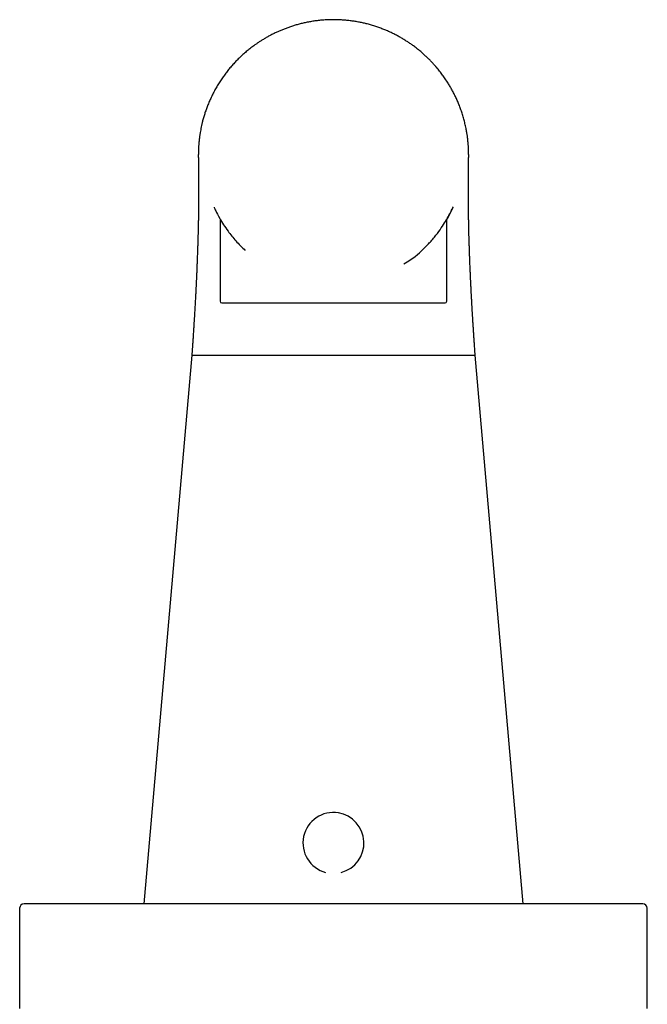
# Model space of a CAD drawing. Units: millimetres. Extents: x 8 to 1183, y 12 to 1052.
# Drawn here: x 613 to 685, y 772 to 885 of the extents above; entities that cross this region are included whole.
import ezdxf

# ---------------------------------------------------------------- set-up
doc = ezdxf.new("R2010")
doc.units = ezdxf.units.MM

msp = doc.modelspace()

# ---------------------------------------------------------------- linework, layer by layer
at = {"color": 7, "linetype": 'Continuous', "lineweight": 30}
for p, q in [((635.97, 862.22), (635.97, 852.81)), ((661.97, 852.81), (661.97, 862.23)), ((632.72, 846.61), (627.22, 783.61)), ((670.72, 783.61), (665.22, 846.61)), ((665.22, 846.61), (665.22, 846.61)), ((612.97, 783.11), (612.97, 771.61)), ((684.97, 771.61), (684.97, 783.11))]:
    msp.add_line(p, q, dxfattribs=at)
for centre, radius, start, end in [((636.17, 852.81), 0.2, 180, 270), ((661.77, 852.81), 0.2, 270, 0), ((648.97, 790.61), 3.5, 80.6147, 255.184), ((648.97, 790.61), 3.5, 284.816, 80.6147), ((613.47, 783.11), 0.5, 90, 180), ((684.47, 783.11), 0.5, 0, 90)]:
    msp.add_arc(centre, radius, start, end, dxfattribs=at)
for points, knots in [([(648.97, 885.11), (648.79, 885.11), (648.43, 885.11), (647.88, 885.08), (647.36, 885.03), (646.84, 884.97), (646.34, 884.89), (645.85, 884.8), (645.38, 884.69), (644.92, 884.57), (644.48, 884.45), (644.05, 884.31), (643.63, 884.16), (643.24, 884.01), (642.85, 883.85), (642.47, 883.68), (642.09, 883.5), (641.71, 883.31), (641.35, 883.11), (641.01, 882.91), (640.69, 882.71), (640.38, 882.51), (640.1, 882.32), (639.84, 882.13), (639.6, 881.96), (639.38, 881.78), (639.17, 881.61), (638.97, 881.45), (638.71, 881.23), (638.4, 880.95), (638.05, 880.61), (637.69, 880.24), (637.35, 879.87), (637.01, 879.48), (636.69, 879.07), (636.38, 878.65), (636.07, 878.21), (635.78, 877.76), (635.5, 877.29), (635.24, 876.81), (635, 876.32), (634.78, 875.84), (634.57, 875.36), (634.39, 874.89), (634.23, 874.42), (634.09, 873.96), (633.97, 873.54), (633.88, 873.15), (633.8, 872.81), (633.74, 872.47), (633.69, 872.22), (633.66, 872.04), (633.64, 871.92), (633.63, 871.81), (633.61, 871.7), (633.6, 871.6), (633.59, 871.52), (633.58, 871.46), (633.58, 871.42), (633.57, 871.39), (633.57, 871.36), (633.57, 871.32), (633.56, 871.28), (633.55, 871.23), (633.55, 871.16), (633.54, 871.1), (633.53, 871.03), (633.53, 870.94), (633.52, 870.83), (633.51, 870.7), (633.5, 870.58), (633.49, 870.48), (633.49, 870.39), (633.48, 870.32), (633.48, 870.25), (633.48, 870.21), (633.48, 870.18), (633.48, 870.16), (633.48, 870.13), (633.47, 870.09), (633.47, 870.05), (633.47, 870), (633.47, 869.93), (633.47, 869.87), (633.47, 869.81), (633.47, 869.77), (633.47, 869.73), (633.47, 869.7), (633.47, 869.67), (633.47, 869.63), (633.46, 869.59), (633.46, 869.54), (633.46, 869.5), (633.46, 869.45), (633.46, 869.42), (633.46, 869.38), (633.46, 869.35), (633.46, 869.31), (633.47, 869.28), (633.47, 869.24), (633.47, 869.2), (633.47, 869.17), (633.47, 869.14), (633.47, 869.12), (633.47, 869.1), (633.47, 869.08), (633.47, 869.07), (633.47, 869.06), (633.47, 869.04), (633.47, 869.03), (633.47, 869.01), (633.47, 868.98), (633.47, 868.95), (633.47, 868.92), (633.47, 868.87), (633.47, 868.83), (633.47, 868.78), (633.47, 868.73), (633.47, 868.68), (633.47, 868.63), (633.48, 868.57), (633.48, 868.51), (633.48, 868.45), (633.48, 868.39), (633.48, 868.33), (633.48, 868.29), (633.48, 868.25), (633.48, 868.23), (633.48, 868.2), (633.48, 868.18), (633.48, 868.15), (633.48, 868.13), (633.48, 868.09), (633.48, 868.06), (633.48, 868.01), (633.48, 867.97), (633.49, 867.91), (633.49, 867.83), (633.49, 867.75), (633.49, 867.67), (633.49, 867.6), (633.49, 867.53), (633.49, 867.47), (633.49, 867.42), (633.49, 867.36), (633.49, 867.3), (633.49, 867.25), (633.49, 867.2), (633.49, 867.15), (633.49, 867.09), (633.49, 867.03), (633.5, 866.92), (633.5, 866.76), (633.5, 866.53), (633.5, 866.28), (633.5, 866), (633.5, 865.74), (633.5, 865.54), (633.5, 865.42), (633.5, 865.35), (633.5, 865.27), (633.5, 865.19), (633.5, 865.12), (633.5, 865.06), (633.5, 865), (633.5, 864.94), (633.5, 864.87), (633.5, 864.78), (633.5, 864.69), (633.5, 864.6), (633.5, 864.49), (633.5, 864.39), (633.49, 864.31), (633.49, 864.23), (633.49, 864.16), (633.49, 864.1), (633.49, 864.04), (633.49, 863.98), (633.49, 863.91), (633.49, 863.83), (633.49, 863.75), (633.49, 863.63), (633.49, 863.49), (633.48, 863.33), (633.48, 863.18), (633.48, 863.03), (633.48, 862.89), (633.48, 862.75), (633.47, 862.63), (633.47, 862.5), (633.47, 862.37), (633.47, 862.26), (633.47, 862.16), (633.47, 862.08), (633.46, 861.99), (633.46, 861.91), (633.46, 861.84), (633.46, 861.78), (633.46, 861.74), (633.46, 861.71), (633.46, 861.67), (633.46, 861.62), (633.46, 861.56), (633.45, 861.49), (633.45, 861.41), (633.45, 861.3), (633.45, 861.18), (633.44, 861.04), (633.44, 860.82), (633.43, 860.52), (633.42, 860.13), (633.41, 859.72), (633.4, 859.29), (633.38, 858.91), (633.37, 858.57), (633.36, 858.3), (633.35, 858.02), (633.34, 857.73), (633.33, 857.44), (633.32, 857.15), (633.31, 856.86), (633.3, 856.59), (633.29, 856.33), (633.28, 856.09), (633.27, 855.87), (633.26, 855.67), (633.25, 855.48), (633.24, 855.32), (633.24, 855.17), (633.23, 855.04), (633.22, 854.93), (633.22, 854.82), (633.22, 854.73), (633.21, 854.64), (633.21, 854.54), (633.2, 854.44), (633.19, 854.31), (633.19, 854.15), (633.18, 853.98), (633.17, 853.78), (633.16, 853.57), (633.14, 853.32), (633.13, 853.03), (633.11, 852.7), (633.09, 852.37), (633.07, 852.03), (633.05, 851.7), (633.03, 851.38), (633.01, 851.04), (632.99, 850.68), (632.97, 850.31), (632.95, 849.97), (632.93, 849.65), (632.91, 849.37), (632.89, 849.09), (632.87, 848.82), (632.86, 848.57), (632.84, 848.33), (632.83, 848.14), (632.82, 848), (632.81, 847.89), (632.8, 847.78), (632.8, 847.66), (632.79, 847.52), (632.78, 847.37), (632.76, 847.2), (632.75, 847.02), (632.74, 846.82), (632.73, 846.68), (632.72, 846.61)], [0, 0, 0, 0, 0.009305, 0.018415, 0.027329, 0.036051, 0.04458, 0.05292, 0.061069, 0.069027, 0.076792, 0.084363, 0.091741, 0.098922, 0.105908, 0.112698, 0.120069, 0.127195, 0.134075, 0.140709, 0.147097, 0.15324, 0.159136, 0.164326, 0.169309, 0.174085, 0.178655, 0.183018, 0.187248, 0.195548, 0.203939, 0.212421, 0.220994, 0.229659, 0.238417, 0.247268, 0.256213, 0.265253, 0.274386, 0.283611, 0.29278, 0.301768, 0.310579, 0.319042, 0.32734, 0.335473, 0.343445, 0.349596, 0.355614, 0.36139, 0.366924, 0.368958, 0.37096, 0.372929, 0.374866, 0.376768, 0.378438, 0.379221, 0.379894, 0.380459, 0.380936, 0.381578, 0.382464, 0.383523, 0.384797, 0.386201, 0.387576, 0.38892, 0.391857, 0.394641, 0.397283, 0.399795, 0.402139, 0.404096, 0.405833, 0.407352, 0.407889, 0.408523, 0.40944, 0.410639, 0.412068, 0.413457, 0.416172, 0.418541, 0.42057, 0.422263, 0.423632, 0.424979, 0.426481, 0.428136, 0.430434, 0.43291, 0.435319, 0.437659, 0.44004, 0.442067, 0.444191, 0.44659, 0.449276, 0.452179, 0.454931, 0.45734, 0.45957, 0.461572, 0.463232, 0.464546, 0.465477, 0.466535, 0.467811, 0.469304, 0.471016, 0.473586, 0.47653, 0.479847, 0.483773, 0.487707, 0.491557, 0.495326, 0.499011, 0.503593, 0.508041, 0.512356, 0.516538, 0.520495, 0.524108, 0.527378, 0.528947, 0.530422, 0.531804, 0.533122, 0.534631, 0.53639, 0.538278, 0.540389, 0.542723, 0.54528, 0.548012, 0.552651, 0.556893, 0.560739, 0.564187, 0.567238, 0.56992, 0.572491, 0.57501, 0.577477, 0.579891, 0.581804, 0.583937, 0.586311, 0.588926, 0.591616, 0.599287, 0.607588, 0.616883, 0.625477, 0.635048, 0.641506, 0.643549, 0.645803, 0.648192, 0.650393, 0.652371, 0.654095, 0.655653, 0.65737, 0.659307, 0.66151, 0.663941, 0.666602, 0.669432, 0.672041, 0.674356, 0.676376, 0.67807, 0.679481, 0.680848, 0.682579, 0.684198, 0.686046, 0.688122, 0.690412, 0.694447, 0.698243, 0.701801, 0.705121, 0.708438, 0.711477, 0.714283, 0.717057, 0.719822, 0.722578, 0.724429, 0.726276, 0.728119, 0.72994, 0.731464, 0.732598, 0.733342, 0.73394, 0.734736, 0.735749, 0.736979, 0.738427, 0.740093, 0.742336, 0.744881, 0.747728, 0.750758, 0.757991, 0.765533, 0.773386, 0.781549, 0.79002, 0.79491, 0.799897, 0.80498, 0.810159, 0.815435, 0.820786, 0.825918, 0.830721, 0.835207, 0.839376, 0.84323, 0.846766, 0.849932, 0.852792, 0.855347, 0.857596, 0.85954, 0.861246, 0.86284, 0.864366, 0.865862, 0.867722, 0.869948, 0.872539, 0.875545, 0.878928, 0.88261, 0.886243, 0.891767, 0.897065, 0.903079, 0.908773, 0.914148, 0.919654, 0.925356, 0.931313, 0.937524, 0.943988, 0.948761, 0.953646, 0.958373, 0.962851, 0.967081, 0.971061, 0.974792, 0.976611, 0.978365, 0.980144, 0.982209, 0.984577, 0.987246, 0.99004, 0.993103, 0.996433, 1, 1, 1, 1]), ([(665.22, 846.61), (665.22, 846.73), (665.2, 847.05), (665.16, 847.54), (665.13, 848.1), (665.09, 848.63), (665.06, 849.13), (665.03, 849.61), (665, 850.07), (664.97, 850.5), (664.94, 850.91), (664.92, 851.31), (664.9, 851.68), (664.88, 852.03), (664.86, 852.36), (664.84, 852.66), (664.83, 852.94), (664.81, 853.19), (664.8, 853.41), (664.79, 853.61), (664.78, 853.78), (664.77, 853.94), (664.77, 854.09), (664.76, 854.23), (664.75, 854.37), (664.75, 854.48), (664.74, 854.57), (664.74, 854.63), (664.74, 854.7), (664.73, 854.78), (664.73, 854.88), (664.72, 855.01), (664.71, 855.17), (664.71, 855.34), (664.7, 855.53), (664.69, 855.73), (664.68, 855.95), (664.67, 856.19), (664.66, 856.44), (664.65, 856.71), (664.63, 857), (664.62, 857.36), (664.6, 857.77), (664.59, 858.23), (664.57, 858.67), (664.56, 859.11), (664.55, 859.54), (664.53, 859.98), (664.52, 860.39), (664.51, 860.7), (664.51, 860.93), (664.51, 861.07), (664.5, 861.2), (664.5, 861.32), (664.5, 861.42), (664.5, 861.51), (664.49, 861.58), (664.49, 861.64), (664.49, 861.69), (664.49, 861.73), (664.49, 861.76), (664.49, 861.78), (664.49, 861.82), (664.49, 861.86), (664.49, 861.92), (664.49, 861.98), (664.49, 862.05), (664.48, 862.12), (664.48, 862.23), (664.48, 862.37), (664.48, 862.54), (664.47, 862.71), (664.47, 862.88), (664.47, 863.06), (664.47, 863.21), (664.46, 863.35), (664.46, 863.46), (664.46, 863.57), (664.46, 863.68), (664.46, 863.79), (664.46, 863.89), (664.46, 863.97), (664.46, 864.04), (664.46, 864.1), (664.46, 864.16), (664.46, 864.22), (664.46, 864.29), (664.45, 864.37), (664.45, 864.46), (664.45, 864.54), (664.45, 864.62), (664.45, 864.7), (664.45, 864.76), (664.45, 864.83), (664.45, 864.9), (664.45, 865), (664.45, 865.12), (664.45, 865.24), (664.45, 865.34), (664.45, 865.43), (664.45, 865.51), (664.45, 865.58), (664.45, 865.65), (664.45, 865.71), (664.45, 865.76), (664.45, 865.8), (664.45, 865.82), (664.45, 865.85), (664.45, 865.88), (664.45, 865.92), (664.45, 865.96), (664.45, 866.01), (664.45, 866.08), (664.45, 866.16), (664.45, 866.25), (664.45, 866.33), (664.45, 866.41), (664.45, 866.49), (664.45, 866.56), (664.45, 866.63), (664.45, 866.69), (664.45, 866.75), (664.45, 866.8), (664.45, 866.87), (664.45, 866.95), (664.46, 867.05), (664.46, 867.16), (664.46, 867.26), (664.46, 867.35), (664.46, 867.44), (664.46, 867.52), (664.46, 867.61), (664.46, 867.7), (664.46, 867.81), (664.46, 867.91), (664.47, 868.01), (664.47, 868.09), (664.47, 868.16), (664.47, 868.2), (664.47, 868.25), (664.47, 868.28), (664.47, 868.32), (664.47, 868.36), (664.47, 868.4), (664.47, 868.45), (664.47, 868.5), (664.47, 868.55), (664.47, 868.6), (664.48, 868.66), (664.48, 868.71), (664.48, 868.77), (664.48, 868.83), (664.48, 868.88), (664.48, 868.92), (664.48, 868.96), (664.48, 869), (664.48, 869.03), (664.48, 869.07), (664.48, 869.11), (664.48, 869.15), (664.48, 869.19), (664.48, 869.23), (664.48, 869.27), (664.48, 869.3), (664.49, 869.34), (664.49, 869.37), (664.49, 869.41), (664.49, 869.46), (664.49, 869.52), (664.49, 869.57), (664.48, 869.62), (664.48, 869.66), (664.48, 869.69), (664.48, 869.72), (664.48, 869.75), (664.48, 869.79), (664.48, 869.85), (664.48, 869.91), (664.48, 869.98), (664.48, 870.06), (664.47, 870.12), (664.47, 870.17), (664.47, 870.21), (664.47, 870.24), (664.47, 870.29), (664.46, 870.33), (664.46, 870.4), (664.46, 870.48), (664.45, 870.58), (664.44, 870.7), (664.43, 870.82), (664.42, 870.94), (664.41, 871.05), (664.4, 871.16), (664.39, 871.24), (664.39, 871.31), (664.38, 871.35), (664.38, 871.39), (664.37, 871.42), (664.37, 871.45), (664.37, 871.49), (664.36, 871.56), (664.35, 871.65), (664.33, 871.79), (664.3, 871.96), (664.27, 872.17), (664.23, 872.4), (664.18, 872.65), (664.12, 872.92), (664.06, 873.19), (664, 873.45), (663.93, 873.71), (663.85, 873.97), (663.77, 874.24), (663.69, 874.5), (663.57, 874.84), (663.42, 875.25), (663.23, 875.72), (663.02, 876.18), (662.81, 876.61), (662.58, 877.04), (662.36, 877.44), (662.15, 877.79), (661.96, 878.07), (661.8, 878.31), (661.65, 878.54), (661.48, 878.76), (661.32, 878.99), (661.15, 879.2), (660.97, 879.43), (660.78, 879.66), (660.57, 879.89), (660.35, 880.14), (660.11, 880.4), (659.84, 880.67), (659.54, 880.95), (659.23, 881.24), (658.89, 881.53), (658.53, 881.82), (658.18, 882.09), (657.83, 882.33), (657.5, 882.56), (657.15, 882.78), (656.78, 883), (656.4, 883.22), (656, 883.43), (655.59, 883.63), (655.18, 883.82), (654.74, 884), (654.29, 884.17), (653.82, 884.34), (653.34, 884.49), (652.87, 884.62), (652.4, 884.73), (651.94, 884.83), (651.47, 884.91), (650.99, 884.98), (650.5, 885.04), (650, 885.08), (649.49, 885.11), (649.15, 885.11), (648.97, 885.11)], [0, 0, 0, 0, 0.006156, 0.015841, 0.025154, 0.034091, 0.042649, 0.050685, 0.058353, 0.065652, 0.072583, 0.079275, 0.085583, 0.091506, 0.097045, 0.102199, 0.106967, 0.111348, 0.114924, 0.118192, 0.121152, 0.123804, 0.126159, 0.128898, 0.131261, 0.133248, 0.134511, 0.135566, 0.136702, 0.138047, 0.139599, 0.141938, 0.144622, 0.14765, 0.150861, 0.154386, 0.158225, 0.162377, 0.166843, 0.171622, 0.176715, 0.182117, 0.190628, 0.198902, 0.206937, 0.214732, 0.223298, 0.231553, 0.239496, 0.247127, 0.250092, 0.253006, 0.255739, 0.258197, 0.260379, 0.261986, 0.263403, 0.264628, 0.265661, 0.266503, 0.267154, 0.26757, 0.268209, 0.269128, 0.270321, 0.271765, 0.273277, 0.274815, 0.27638, 0.280171, 0.284108, 0.287745, 0.291534, 0.295537, 0.299757, 0.302265, 0.304845, 0.307495, 0.310215, 0.312925, 0.315365, 0.317515, 0.319231, 0.320703, 0.322092, 0.323674, 0.325456, 0.327435, 0.329811, 0.332122, 0.334235, 0.336148, 0.337862, 0.339534, 0.341402, 0.344299, 0.347574, 0.351089, 0.354545, 0.356809, 0.359042, 0.361243, 0.363411, 0.365371, 0.367008, 0.367929, 0.368704, 0.369493, 0.370546, 0.371798, 0.373005, 0.374147, 0.376618, 0.379478, 0.382541, 0.385394, 0.388149, 0.390853, 0.393602, 0.395995, 0.398181, 0.400185, 0.402341, 0.404752, 0.407419, 0.411898, 0.416338, 0.420657, 0.424854, 0.42885, 0.432572, 0.436045, 0.441011, 0.446239, 0.451625, 0.457099, 0.462636, 0.465583, 0.46834, 0.470906, 0.473282, 0.475504, 0.477895, 0.48053, 0.483584, 0.486911, 0.490511, 0.494385, 0.498533, 0.502924, 0.50792, 0.51258, 0.516904, 0.520892, 0.524544, 0.52786, 0.530913, 0.534024, 0.53739, 0.540879, 0.544687, 0.547312, 0.550095, 0.552805, 0.555245, 0.557417, 0.559455, 0.562653, 0.565885, 0.569253, 0.571185, 0.572956, 0.574567, 0.576016, 0.577373, 0.578984, 0.580934, 0.583227, 0.585868, 0.588303, 0.59064, 0.592117, 0.593083, 0.594145, 0.595312, 0.596586, 0.597967, 0.600354, 0.602919, 0.605619, 0.608466, 0.610727, 0.613083, 0.615531, 0.617143, 0.61838, 0.619195, 0.619744, 0.620317, 0.620951, 0.621647, 0.622404, 0.624377, 0.626538, 0.629776, 0.633369, 0.637322, 0.64164, 0.646323, 0.651375, 0.655604, 0.660062, 0.664739, 0.669437, 0.674084, 0.67868, 0.687484, 0.696093, 0.704505, 0.712719, 0.720737, 0.728558, 0.736183, 0.741059, 0.745851, 0.750559, 0.755185, 0.759731, 0.764444, 0.769179, 0.774195, 0.779493, 0.785072, 0.790933, 0.797457, 0.804297, 0.811453, 0.818927, 0.826718, 0.834827, 0.841422, 0.848213, 0.855202, 0.862387, 0.869768, 0.877345, 0.884913, 0.892666, 0.900601, 0.90872, 0.917023, 0.925508, 0.934177, 0.941914, 0.949791, 0.957808, 0.965967, 0.974266, 0.982704, 0.991283, 1, 1, 1, 1]), ([(648.97, 885.11), (648.97, 885.11), (648.97, 885.12), (648.97, 885.11), (648.97, 885.11)], [0, 0, 0, 0, 0.420127, 1, 1, 1, 1]), ([(635.28, 863.58), (635.28, 863.58), (635.28, 863.57), (635.47, 863.16), (635.85, 862.42), (636.35, 861.59), (636.93, 860.73), (637.72, 859.73), (638.48, 858.99), (638.85, 858.62)], [0, 0, 0, 0, 0.077619, 0.207842, 0.391228, 0.520998, 0.64613, 0.826421, 1, 1, 1, 1]), ([(657.04, 857.1), (657.29, 857.24), (658.37, 857.87), (659.49, 858.95), (660.56, 860.14), (661.21, 861), (661.72, 861.78), (662.15, 862.52), (662.47, 863.15), (662.68, 863.59), (662.71, 863.67), (662.66, 863.55), (662.52, 863.22), (662.28, 862.7), (662, 862.21), (661.97, 862.17)], [0, 0, 0, 0, 0.052533, 0.224758, 0.310118, 0.390555, 0.466438, 0.53821, 0.622061, 0.695132, 0.772038, 0.811106, 0.851409, 0.988353, 1, 1, 1, 1]), ([(636.18, 852.61), (636.18, 852.61), (636.18, 852.61), (636.2, 852.61), (636.24, 852.61), (636.31, 852.61), (636.4, 852.61), (636.49, 852.61), (636.6, 852.61), (636.71, 852.61), (636.85, 852.61), (636.99, 852.61), (637.15, 852.61), (637.32, 852.61), (637.51, 852.61), (637.72, 852.61), (637.93, 852.61), (638.16, 852.61), (638.42, 852.61), (638.71, 852.61), (639.03, 852.61), (639.38, 852.61), (639.73, 852.61), (640.08, 852.61), (640.42, 852.61), (640.75, 852.61), (641.08, 852.61), (641.43, 852.61), (641.78, 852.61), (642.13, 852.61), (642.48, 852.61), (642.83, 852.61), (643.18, 852.61), (643.54, 852.61), (643.9, 852.61), (644.26, 852.61), (644.66, 852.61), (645.11, 852.61), (645.6, 852.61), (646.1, 852.61), (646.56, 852.61), (646.98, 852.61), (647.35, 852.61), (647.72, 852.61), (648.09, 852.61), (648.47, 852.61), (648.85, 852.61), (649.29, 852.61), (649.78, 852.61), (650.32, 852.61), (650.87, 852.61), (651.37, 852.61), (651.83, 852.61), (652.25, 852.61), (652.66, 852.61), (653.07, 852.61), (653.48, 852.61), (653.88, 852.61), (654.28, 852.61), (654.68, 852.61), (655.07, 852.61), (655.45, 852.61), (655.83, 852.61), (656.22, 852.61), (656.63, 852.61), (657.05, 852.61), (657.45, 852.61), (657.84, 852.61), (658.19, 852.61), (658.5, 852.61), (658.79, 852.61), (659.06, 852.61), (659.32, 852.61), (659.57, 852.61), (659.8, 852.61), (660.01, 852.61), (660.2, 852.61), (660.39, 852.61), (660.56, 852.61), (660.73, 852.61), (660.88, 852.61), (661.03, 852.61), (661.18, 852.61), (661.33, 852.61), (661.45, 852.61), (661.55, 852.61), (661.62, 852.61), (661.67, 852.61), (661.72, 852.61), (661.75, 852.61), (661.77, 852.61), (661.78, 852.61), (661.77, 852.61), (661.77, 852.61)], [0, 0, 0, 0, 0.006457, 0.020044, 0.03361, 0.047181, 0.060781, 0.071526, 0.082246, 0.092952, 0.103657, 0.114373, 0.125111, 0.136086, 0.147034, 0.157968, 0.1689, 0.179843, 0.190811, 0.203978, 0.217108, 0.230226, 0.243352, 0.25651, 0.267256, 0.277976, 0.288682, 0.299387, 0.310102, 0.32084, 0.330742, 0.340623, 0.350491, 0.360357, 0.37023, 0.380119, 0.389602, 0.402419, 0.415219, 0.428022, 0.440849, 0.450188, 0.459509, 0.468819, 0.478127, 0.487441, 0.496768, 0.506532, 0.520119, 0.533686, 0.547256, 0.560856, 0.571602, 0.582322, 0.593028, 0.603733, 0.614448, 0.625187, 0.636162, 0.64711, 0.658043, 0.668975, 0.679919, 0.690887, 0.704053, 0.717184, 0.730301, 0.743428, 0.756586, 0.767331, 0.778051, 0.788757, 0.799462, 0.810178, 0.820916, 0.830818, 0.840699, 0.850567, 0.860433, 0.870305, 0.880195, 0.889677, 0.902495, 0.915295, 0.928097, 0.940924, 0.950263, 0.959584, 0.968895, 0.978203, 0.987517, 0.996844, 1, 1, 1, 1]), ([(632.72, 846.61), (632.73, 846.61), (632.73, 846.61), (632.74, 846.61), (632.76, 846.61), (632.79, 846.61), (632.83, 846.61), (632.88, 846.61), (632.95, 846.61), (633.03, 846.61), (633.12, 846.61), (633.22, 846.61), (633.33, 846.61), (633.46, 846.61), (633.61, 846.61), (633.78, 846.61), (633.91, 846.61), (634.01, 846.61), (634.05, 846.61), (634.09, 846.61), (634.14, 846.61), (634.18, 846.61), (634.23, 846.61), (634.29, 846.61), (634.38, 846.61), (634.51, 846.61), (634.63, 846.61), (634.76, 846.61), (634.88, 846.61), (634.99, 846.61), (635.09, 846.61), (635.18, 846.61), (635.27, 846.61), (635.34, 846.61), (635.41, 846.61), (635.45, 846.61), (635.49, 846.61), (635.51, 846.61), (635.53, 846.61), (635.55, 846.61), (635.57, 846.61), (635.6, 846.61), (635.62, 846.61), (635.68, 846.61), (635.82, 846.61), (636.03, 846.61), (636.29, 846.61), (636.55, 846.61), (636.84, 846.61), (637.16, 846.61), (637.51, 846.61), (637.91, 846.61), (638.35, 846.61), (638.81, 846.61), (639.28, 846.61), (639.77, 846.61), (640.26, 846.61), (640.75, 846.61), (641.23, 846.61), (641.73, 846.61), (642.24, 846.61), (642.77, 846.61), (643.31, 846.61), (643.87, 846.61), (644.44, 846.61), (645.02, 846.61), (645.6, 846.61), (646.17, 846.61), (646.74, 846.61), (647.29, 846.61), (647.85, 846.61), (648.41, 846.61), (648.79, 846.61), (648.97, 846.61)], [0, 0, 0, 0, 0.013273, 0.027182, 0.041728, 0.05691, 0.072728, 0.089183, 0.106274, 0.124002, 0.140462, 0.157436, 0.174923, 0.192923, 0.211437, 0.230463, 0.250002, 0.254486, 0.258892, 0.263221, 0.267473, 0.271648, 0.275746, 0.279767, 0.290426, 0.300502, 0.311737, 0.322145, 0.331726, 0.340264, 0.348018, 0.354988, 0.361173, 0.366574, 0.371191, 0.375024, 0.376561, 0.378097, 0.379634, 0.38117, 0.382707, 0.384243, 0.385779, 0.387316, 0.396974, 0.414219, 0.429617, 0.445015, 0.463346, 0.481677, 0.500008, 0.523341, 0.546674, 0.570007, 0.59334, 0.616672, 0.640005, 0.662005, 0.684005, 0.706004, 0.728004, 0.750004, 0.773337, 0.79667, 0.820002, 0.843335, 0.866668, 0.890001, 0.912001, 0.934001, 0.956, 0.978, 1, 1, 1, 1]), ([(648.97, 846.61), (649.09, 846.61), (649.32, 846.61), (649.65, 846.61), (649.96, 846.61), (650.25, 846.61), (650.52, 846.61), (650.76, 846.61), (650.99, 846.61), (651.2, 846.61), (651.39, 846.61), (651.55, 846.61), (651.7, 846.61), (651.83, 846.61), (651.93, 846.61), (652.02, 846.61), (652.09, 846.61), (652.13, 846.61), (652.17, 846.61), (652.19, 846.61), (652.22, 846.61), (652.24, 846.61), (652.27, 846.61), (652.29, 846.61), (652.35, 846.61), (652.48, 846.61), (652.75, 846.61), (653.1, 846.61), (653.5, 846.61), (653.9, 846.61), (654.32, 846.61), (654.76, 846.61), (655.23, 846.61), (655.74, 846.61), (656.28, 846.61), (656.81, 846.61), (657.32, 846.61), (657.83, 846.61), (658.31, 846.61), (658.77, 846.61), (659.22, 846.61), (659.65, 846.61), (660.06, 846.61), (660.34, 846.61), (660.49, 846.61), (660.52, 846.61), (660.55, 846.61), (660.58, 846.61), (660.61, 846.61), (660.63, 846.61), (660.7, 846.61), (660.8, 846.61), (660.93, 846.61), (661.08, 846.61), (661.24, 846.61), (661.42, 846.61), (661.57, 846.61), (661.71, 846.61), (661.83, 846.61), (661.94, 846.61), (662.05, 846.61), (662.15, 846.61), (662.24, 846.61), (662.31, 846.61), (662.37, 846.61), (662.42, 846.61), (662.46, 846.61), (662.48, 846.61), (662.5, 846.61), (662.51, 846.61), (662.53, 846.61), (662.54, 846.61), (662.55, 846.61), (662.57, 846.61), (662.6, 846.61), (662.68, 846.61), (662.82, 846.61), (663.01, 846.61), (663.21, 846.61), (663.41, 846.61), (663.61, 846.61), (663.8, 846.61), (664.01, 846.61), (664.21, 846.61), (664.41, 846.61), (664.58, 846.61), (664.74, 846.61), (664.87, 846.61), (664.98, 846.61), (665.07, 846.61), (665.14, 846.61), (665.19, 846.61), (665.22, 846.61), (665.22, 846.61), (665.22, 846.61)], [0, 0, 0, 0, 0.013728, 0.026666, 0.038814, 0.050173, 0.060742, 0.070522, 0.079511, 0.087711, 0.095121, 0.101742, 0.107573, 0.112614, 0.116865, 0.120327, 0.122999, 0.124881, 0.125865, 0.12685, 0.127834, 0.128819, 0.129803, 0.130788, 0.131772, 0.137186, 0.146855, 0.16412, 0.179535, 0.19495, 0.213302, 0.231653, 0.250004, 0.273337, 0.29667, 0.320003, 0.343335, 0.366668, 0.390001, 0.412001, 0.434001, 0.456, 0.478, 0.5, 0.501596, 0.503182, 0.504758, 0.506324, 0.50788, 0.509425, 0.51096, 0.519223, 0.52634, 0.533212, 0.544874, 0.555754, 0.564808, 0.573239, 0.581046, 0.58823, 0.595638, 0.60224, 0.608038, 0.613031, 0.617219, 0.620603, 0.623182, 0.624956, 0.62594, 0.626923, 0.627907, 0.628891, 0.629875, 0.630859, 0.631843, 0.637254, 0.646917, 0.664171, 0.679577, 0.694983, 0.713324, 0.731664, 0.750004, 0.773337, 0.79667, 0.820003, 0.843336, 0.866668, 0.890001, 0.912001, 0.934001, 0.956001, 0.978, 1, 1, 1, 1]), ([(684.47, 783.61), (684.47, 783.61), (684.47, 783.61), (684.44, 783.61), (684.39, 783.61), (684.33, 783.61), (684.25, 783.61), (684.18, 783.61), (684.1, 783.61), (684.02, 783.61), (683.93, 783.61), (683.83, 783.61), (683.71, 783.61), (683.54, 783.61), (683.34, 783.61), (683.12, 783.61), (682.92, 783.61), (682.76, 783.61), (682.64, 783.61), (682.51, 783.61), (682.39, 783.61), (682.26, 783.61), (682.12, 783.61), (681.93, 783.61), (681.68, 783.61), (681.36, 783.61), (681.02, 783.61), (680.67, 783.61), (680.34, 783.61), (680.05, 783.61), (679.79, 783.61), (679.52, 783.61), (679.25, 783.61), (678.97, 783.61), (678.64, 783.61), (678.23, 783.61), (677.76, 783.61), (677.27, 783.61), (676.77, 783.61), (676.26, 783.61), (675.73, 783.61), (675.19, 783.61), (674.64, 783.61), (674.08, 783.61), (673.49, 783.61), (672.89, 783.61), (672.28, 783.61), (671.65, 783.61), (671.09, 783.61), (670.59, 783.61), (670.17, 783.61), (669.73, 783.61), (669.29, 783.61), (668.85, 783.61), (668.33, 783.61), (667.72, 783.61), (667.04, 783.61), (666.34, 783.61), (665.64, 783.61), (665.03, 783.61), (664.52, 783.61), (664.11, 783.61), (663.7, 783.61), (663.29, 783.61), (662.88, 783.61), (662.46, 783.61), (661.91, 783.61), (661.24, 783.61), (660.42, 783.61), (659.6, 783.61), (658.77, 783.61), (658.04, 783.61), (657.39, 783.61), (656.84, 783.61), (656.29, 783.61), (655.74, 783.61), (655.2, 783.61), (654.57, 783.61), (653.86, 783.61), (653.05, 783.61), (652.24, 783.61), (651.42, 783.61), (650.61, 783.61), (649.79, 783.61), (648.98, 783.61), (648.16, 783.61), (647.34, 783.61), (646.53, 783.61), (645.72, 783.61), (645, 783.61), (644.38, 783.61), (643.85, 783.61), (643.33, 783.61), (642.79, 783.61), (642.25, 783.61), (641.61, 783.61), (640.87, 783.61), (640.05, 783.61), (639.23, 783.61), (638.57, 783.61), (638.06, 783.61), (637.7, 783.61), (637.34, 783.61), (636.98, 783.61), (636.62, 783.61), (636.26, 783.61), (635.78, 783.61), (635.16, 783.61), (634.42, 783.61), (633.7, 783.61), (632.98, 783.61), (632.35, 783.61), (631.8, 783.61), (631.34, 783.61), (630.89, 783.61), (630.44, 783.61), (629.99, 783.61), (629.47, 783.61), (628.86, 783.61), (628.19, 783.61), (627.53, 783.61), (626.89, 783.61), (626.25, 783.61), (625.64, 783.61), (625.04, 783.61), (624.45, 783.61), (623.87, 783.61), (623.3, 783.61), (622.74, 783.61), (622.19, 783.61), (621.66, 783.61), (621.2, 783.61), (620.81, 783.61), (620.49, 783.61), (620.17, 783.61), (619.86, 783.61), (619.56, 783.61), (619.21, 783.61), (618.83, 783.61), (618.41, 783.61), (618.01, 783.61), (617.62, 783.61), (617.31, 783.61), (617.06, 783.61), (616.86, 783.61), (616.67, 783.61), (616.49, 783.61), (616.31, 783.61), (616.14, 783.61), (615.92, 783.61), (615.66, 783.61), (615.37, 783.61), (615.1, 783.61), (614.85, 783.61), (614.65, 783.61), (614.49, 783.61), (614.36, 783.61), (614.24, 783.61), (614.12, 783.61), (614.02, 783.61), (613.92, 783.61), (613.81, 783.61), (613.71, 783.61), (613.62, 783.61), (613.56, 783.61), (613.51, 783.61), (613.48, 783.61), (613.48, 783.61), (613.47, 783.61)], [0, 0, 0, 0, 0.007319, 0.014627, 0.021927, 0.029224, 0.03652, 0.0413, 0.046082, 0.050869, 0.05566, 0.060589, 0.065669, 0.073278, 0.080878, 0.088474, 0.096069, 0.099481, 0.102894, 0.106308, 0.109724, 0.113143, 0.116565, 0.11999, 0.12721, 0.134417, 0.141615, 0.148809, 0.156, 0.16071, 0.165422, 0.170137, 0.174856, 0.17958, 0.18431, 0.191685, 0.199045, 0.206397, 0.213743, 0.221087, 0.228303, 0.235524, 0.242755, 0.25, 0.257374, 0.264735, 0.272087, 0.279433, 0.286777, 0.291587, 0.296399, 0.301214, 0.306034, 0.310859, 0.31569, 0.32291, 0.330117, 0.337316, 0.344509, 0.351701, 0.355738, 0.359776, 0.363816, 0.367859, 0.371905, 0.375956, 0.380011, 0.387771, 0.395517, 0.403255, 0.410989, 0.418723, 0.423789, 0.428859, 0.433933, 0.439014, 0.443966, 0.448757, 0.45608, 0.463397, 0.470709, 0.478022, 0.485339, 0.492663, 0.5, 0.507319, 0.514626, 0.521926, 0.529222, 0.536519, 0.541299, 0.546082, 0.550868, 0.55566, 0.560589, 0.565669, 0.573278, 0.580878, 0.588474, 0.596069, 0.599481, 0.602894, 0.606308, 0.609724, 0.613143, 0.616565, 0.61999, 0.62721, 0.634417, 0.641615, 0.648809, 0.656, 0.66071, 0.665422, 0.670137, 0.674856, 0.67958, 0.68431, 0.691685, 0.699045, 0.706397, 0.713743, 0.721087, 0.728303, 0.735524, 0.742755, 0.75, 0.757374, 0.764735, 0.772087, 0.779433, 0.786777, 0.791587, 0.796399, 0.801214, 0.806034, 0.810859, 0.81569, 0.82291, 0.830117, 0.837316, 0.844509, 0.851701, 0.855738, 0.859776, 0.863816, 0.867859, 0.871905, 0.875956, 0.880011, 0.887771, 0.895517, 0.903255, 0.910989, 0.918723, 0.923789, 0.928859, 0.933933, 0.939014, 0.943966, 0.948757, 0.956081, 0.963398, 0.97071, 0.978023, 0.985339, 0.992664, 1, 1, 1, 1])]:
    msp.add_open_spline(points, degree=3, knots=knots, dxfattribs=at)

doc.saveas('drawing.dxf')
